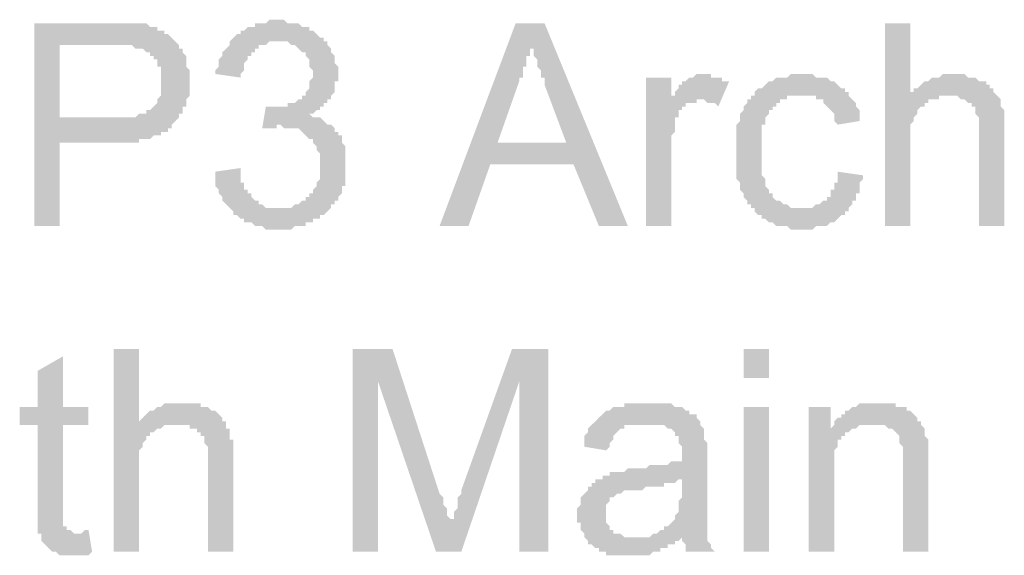
# Model space of a CAD drawing. Units: inches. Extents: x 24135 to 91621, y -10756 to -4076.
# Drawn here: x 39216 to 39223, y -4480 to -4476 of the extents above; entities that cross this region are included whole.
import ezdxf

# ---------------------------------------------------------------- set-up
doc = ezdxf.new("R2010")
doc.units = ezdxf.units.IN
doc.header["$MEASUREMENT"] = 0

msp = doc.modelspace()

# ---------------------------------------------------------------- hatches: boundary and pattern name
at = {"ltscale": 0.5, "transparency": 33554687}
h = msp.add_hatch(color=256, dxfattribs=at)
h.paths.add_polyline_path([(39216.002, -4477.9061), (39216.002, -4476.41095), (39216.56269, -4476.41095), (39216.58936, -4476.41095), (39216.61608, -4476.41095), (39216.64275, -4476.41095), (39216.66948, -4476.41095), (39216.69621, -4476.41095), (39216.72288, -4476.41095), (39216.7496, -4476.41095), (39216.77627, -4476.41095), (39216.803, -4476.41095), (39216.82967, -4476.41095), (39216.85639, -4476.43765), (39216.88306, -4476.43765), (39216.90979, -4476.43765), (39216.90979, -4476.46435), (39216.93646, -4476.46435), (39216.96318, -4476.46435), (39216.96318, -4476.49105), (39216.98986, -4476.49105), (39217.01658, -4476.51775), (39217.04325, -4476.54444), (39217.06998, -4476.57114), (39217.06998, -4476.59784), (39217.09665, -4476.59784), (39217.09665, -4476.62454), (39217.12337, -4476.65124), (39217.12337, -4476.67793), (39217.12337, -4476.70463), (39217.12337, -4476.73133), (39217.15004, -4476.75804), (39217.15004, -4476.78474), (39217.15004, -4476.81144), (39217.15004, -4476.83814), (39217.15004, -4476.86483), (39217.15004, -4476.89153), (39217.15004, -4476.91823), (39217.15004, -4476.94493), (39217.12337, -4476.97163), (39217.12337, -4476.99832), (39217.12337, -4477.02502), (39217.09665, -4477.02502), (39217.09665, -4477.05172), (39217.09665, -4477.07843), (39217.06998, -4477.07843), (39217.06998, -4477.10513), (39217.04325, -4477.13183), (39217.01658, -4477.15853), (39217.01658, -4477.18522), (39216.98986, -4477.18522), (39216.98986, -4477.21192), (39216.96318, -4477.21192), (39216.93646, -4477.21192), (39216.93646, -4477.23862), (39216.90979, -4477.23862), (39216.88306, -4477.23862), (39216.85639, -4477.26532), (39216.82967, -4477.26532), (39216.803, -4477.26532), (39216.77627, -4477.26532), (39216.77627, -4477.29202), (39216.7496, -4477.29202), (39216.72288, -4477.29202), (39216.69621, -4477.29202), (39216.66948, -4477.29202), (39216.64275, -4477.29202), (39216.61608, -4477.29202), (39216.58936, -4477.29202), (39216.18892, -4477.29202), (39216.18892, -4477.9061)])
h.paths.add_polyline_path([(39216.18892, -4477.10513), (39216.58936, -4477.10513), (39216.61608, -4477.10513), (39216.64275, -4477.10513), (39216.66948, -4477.10513), (39216.69621, -4477.10513), (39216.72288, -4477.10513), (39216.7496, -4477.10513), (39216.77627, -4477.07843), (39216.803, -4477.07843), (39216.82967, -4477.07843), (39216.82967, -4477.05172), (39216.85639, -4477.05172), (39216.88306, -4477.02502), (39216.90979, -4476.99832), (39216.90979, -4476.97163), (39216.93646, -4476.94493), (39216.93646, -4476.91823), (39216.93646, -4476.89153), (39216.93646, -4476.86483), (39216.93646, -4476.83814), (39216.93646, -4476.81144), (39216.93646, -4476.78474), (39216.93646, -4476.75804), (39216.93646, -4476.73133), (39216.90979, -4476.73133), (39216.90979, -4476.70463), (39216.90979, -4476.67793), (39216.88306, -4476.67793), (39216.88306, -4476.65124), (39216.85639, -4476.65124), (39216.85639, -4476.62454), (39216.82967, -4476.62454), (39216.803, -4476.59784), (39216.77627, -4476.59784), (39216.7496, -4476.59784), (39216.72288, -4476.57114), (39216.69621, -4476.57114), (39216.66948, -4476.57114), (39216.64275, -4476.57114), (39216.61608, -4476.57114), (39216.58936, -4476.57114), (39216.18892, -4476.57114)])
for points in [[(39217.33696, -4477.50561), (39217.52387, -4477.47891), (39217.52387, -4477.50561), (39217.52387, -4477.53231), (39217.52387, -4477.55901), (39217.52387, -4477.58571), (39217.55054, -4477.58571), (39217.55054, -4477.6124), (39217.55054, -4477.6391), (39217.57727, -4477.6391), (39217.57727, -4477.6658), (39217.60394, -4477.6658), (39217.60394, -4477.69251), (39217.63066, -4477.71921), (39217.65733, -4477.71921), (39217.65733, -4477.74591), (39217.68406, -4477.74591), (39217.71073, -4477.77261), (39217.73745, -4477.77261), (39217.76412, -4477.77261), (39217.79085, -4477.77261), (39217.81752, -4477.77261), (39217.84425, -4477.77261), (39217.87092, -4477.77261), (39217.89764, -4477.77261), (39217.92431, -4477.74591), (39217.95104, -4477.74591), (39217.97771, -4477.71921), (39218.00443, -4477.71921), (39218.00443, -4477.69251), (39218.03116, -4477.69251), (39218.03116, -4477.6658), (39218.05783, -4477.6658), (39218.05783, -4477.6391), (39218.08455, -4477.6124), (39218.08455, -4477.58571), (39218.11122, -4477.55901), (39218.11122, -4477.53231), (39218.11122, -4477.50561), (39218.11122, -4477.47891), (39218.11122, -4477.45222), (39218.11122, -4477.42552), (39218.11122, -4477.39882), (39218.11122, -4477.37212), (39218.08455, -4477.34542), (39218.08455, -4477.31871), (39218.05783, -4477.29202), (39218.05783, -4477.26532), (39218.03116, -4477.26532), (39218.00443, -4477.23862), (39217.97771, -4477.21192), (39217.95104, -4477.18522), (39217.92431, -4477.18522), (39217.89764, -4477.18522), (39217.87092, -4477.18522), (39217.84425, -4477.18522), (39217.81752, -4477.15853), (39217.79085, -4477.15853), (39217.79085, -4477.18522), (39217.76412, -4477.18522), (39217.73745, -4477.18522), (39217.71073, -4477.18522), (39217.68406, -4477.18522), (39217.71073, -4477.02504), (39217.73745, -4477.02504), (39217.76412, -4477.02504), (39217.79085, -4477.02504), (39217.81752, -4477.02504), (39217.84425, -4477.02504), (39217.87092, -4477.02504), (39217.87092, -4476.99832), (39217.89764, -4476.99832), (39217.92431, -4476.99832), (39217.95104, -4476.97163), (39217.97771, -4476.97163), (39217.97771, -4476.94493), (39218.00443, -4476.94493), (39218.00443, -4476.91823), (39218.03116, -4476.89153), (39218.03116, -4476.86483), (39218.03116, -4476.83814), (39218.05783, -4476.81144), (39218.05783, -4476.78474), (39218.05783, -4476.75804), (39218.03116, -4476.73134), (39218.03116, -4476.70465), (39218.03116, -4476.67795), (39218.00443, -4476.65124), (39218.00443, -4476.62454), (39217.97771, -4476.62454), (39217.95104, -4476.59784), (39217.92431, -4476.57114), (39217.89764, -4476.57114), (39217.87092, -4476.54444), (39217.84425, -4476.54444), (39217.81752, -4476.54444), (39217.79085, -4476.54444), (39217.76412, -4476.54444), (39217.73745, -4476.54444), (39217.71073, -4476.57114), (39217.68406, -4476.57114), (39217.65733, -4476.57114), (39217.65733, -4476.59784), (39217.63066, -4476.59784), (39217.63066, -4476.62454), (39217.60394, -4476.62454), (39217.60394, -4476.65124), (39217.57727, -4476.65124), (39217.57727, -4476.67795), (39217.55054, -4476.70465), (39217.55054, -4476.73134), (39217.55054, -4476.75804), (39217.52387, -4476.78474), (39217.52387, -4476.81144), (39217.33696, -4476.78474), (39217.33696, -4476.75804), (39217.36368, -4476.73134), (39217.36368, -4476.70465), (39217.36368, -4476.67795), (39217.39035, -4476.65124), (39217.39035, -4476.62454), (39217.41708, -4476.59784), (39217.44375, -4476.57114), (39217.44375, -4476.54444), (39217.47047, -4476.51775), (39217.49714, -4476.49105), (39217.52387, -4476.49105), (39217.52387, -4476.46435), (39217.55054, -4476.46435), (39217.57727, -4476.43765), (39217.60394, -4476.43765), (39217.63066, -4476.43765), (39217.63066, -4476.41095), (39217.65733, -4476.41095), (39217.68406, -4476.41095), (39217.71073, -4476.41095), (39217.73745, -4476.38426), (39217.76412, -4476.38426), (39217.79085, -4476.38426), (39217.81752, -4476.38426), (39217.84425, -4476.38426), (39217.87092, -4476.41095), (39217.89764, -4476.41095), (39217.92431, -4476.41095), (39217.95104, -4476.41095), (39217.97771, -4476.43765), (39218.00443, -4476.43765), (39218.03116, -4476.43765), (39218.03116, -4476.46435), (39218.05783, -4476.46435), (39218.08455, -4476.49105), (39218.11122, -4476.51775), (39218.13795, -4476.51775), (39218.13795, -4476.54444), (39218.16462, -4476.54444), (39218.16462, -4476.57114), (39218.19135, -4476.59784), (39218.19135, -4476.62454), (39218.21802, -4476.65124), (39218.21802, -4476.67795), (39218.21802, -4476.70465), (39218.24474, -4476.73134), (39218.24474, -4476.75804), (39218.24474, -4476.78474), (39218.24474, -4476.81144), (39218.24474, -4476.83814), (39218.21802, -4476.83814), (39218.21802, -4476.86483), (39218.21802, -4476.89153), (39218.21802, -4476.91823), (39218.19135, -4476.94493), (39218.19135, -4476.97163), (39218.16462, -4476.97163), (39218.16462, -4476.99832), (39218.13795, -4476.99832), (39218.13795, -4477.02504), (39218.11122, -4477.02504), (39218.11122, -4477.05173), (39218.08455, -4477.05173), (39218.05783, -4477.07843), (39218.03116, -4477.07843), (39218.05783, -4477.10513), (39218.08455, -4477.10513), (39218.11122, -4477.10513), (39218.13795, -4477.13183), (39218.16462, -4477.15853), (39218.19135, -4477.15853), (39218.21802, -4477.18522), (39218.21802, -4477.21192), (39218.24474, -4477.21192), (39218.24474, -4477.23862), (39218.27141, -4477.23862), (39218.27141, -4477.26532), (39218.27141, -4477.29202), (39218.29814, -4477.31871), (39218.29814, -4477.34542), (39218.29814, -4477.37212), (39218.29814, -4477.39882), (39218.29814, -4477.42552), (39218.29814, -4477.45222), (39218.29814, -4477.47891), (39218.29814, -4477.50561), (39218.29814, -4477.53231), (39218.29814, -4477.55901), (39218.29814, -4477.58571), (39218.29814, -4477.6124), (39218.27141, -4477.6124), (39218.27141, -4477.6391), (39218.27141, -4477.6658), (39218.24474, -4477.69251), (39218.24474, -4477.71921), (39218.21802, -4477.71921), (39218.21802, -4477.74591), (39218.19135, -4477.74591), (39218.19135, -4477.77261), (39218.16462, -4477.7993), (39218.13795, -4477.826), (39218.11122, -4477.826), (39218.11122, -4477.8527), (39218.08455, -4477.8527), (39218.05783, -4477.8527), (39218.05783, -4477.8794), (39218.03116, -4477.8794), (39218.00443, -4477.8794), (39218.00443, -4477.9061), (39217.97771, -4477.9061), (39217.95104, -4477.9061), (39217.92431, -4477.9061), (39217.89764, -4477.93279), (39217.87092, -4477.93279), (39217.84425, -4477.93279), (39217.81752, -4477.93279), (39217.79085, -4477.93279), (39217.76412, -4477.93279), (39217.73745, -4477.93279), (39217.71073, -4477.93279), (39217.68406, -4477.9061), (39217.65733, -4477.9061), (39217.63066, -4477.9061), (39217.60394, -4477.8794), (39217.57727, -4477.8794), (39217.55054, -4477.8794), (39217.55054, -4477.8527), (39217.52387, -4477.8527), (39217.49714, -4477.826), (39217.47047, -4477.826), (39217.47047, -4477.7993), (39217.44375, -4477.77261), (39217.41708, -4477.74591), (39217.39035, -4477.71921), (39217.39035, -4477.69251), (39217.36368, -4477.6658), (39217.36368, -4477.6391), (39217.33696, -4477.6124), (39217.33696, -4477.58571), (39217.33696, -4477.55901), (39217.33696, -4477.53231)], [(39222.27627, -4477.9061), (39222.27627, -4476.41095), (39222.46318, -4476.41095), (39222.46318, -4476.94493), (39222.46318, -4476.91823), (39222.48986, -4476.91823), (39222.48986, -4476.89153), (39222.51658, -4476.89153), (39222.54325, -4476.86483), (39222.56998, -4476.83814), (39222.59665, -4476.83814), (39222.62337, -4476.81144), (39222.65004, -4476.81144), (39222.67677, -4476.81144), (39222.70344, -4476.78474), (39222.73016, -4476.78474), (39222.75684, -4476.78474), (39222.78356, -4476.78474), (39222.81023, -4476.78474), (39222.83696, -4476.78474), (39222.86363, -4476.78474), (39222.89035, -4476.81144), (39222.91702, -4476.81144), (39222.94375, -4476.81144), (39222.97047, -4476.83814), (39222.99714, -4476.83814), (39223.02387, -4476.83814), (39223.02387, -4476.86483), (39223.05054, -4476.86483), (39223.05054, -4476.89153), (39223.07727, -4476.89153), (39223.07727, -4476.91823), (39223.10394, -4476.94493), (39223.13066, -4476.97163), (39223.13066, -4476.99832), (39223.13066, -4477.02502), (39223.15733, -4477.05172), (39223.15733, -4477.07843), (39223.15733, -4477.10513), (39223.15733, -4477.13183), (39223.15733, -4477.15853), (39223.15733, -4477.18522), (39223.15733, -4477.21192), (39223.15733, -4477.9061), (39222.97047, -4477.9061), (39222.97047, -4477.21192), (39222.97047, -4477.18522), (39222.97047, -4477.15853), (39222.97047, -4477.13183), (39222.97047, -4477.10513), (39222.94375, -4477.07843), (39222.94375, -4477.05172), (39222.94375, -4477.02502), (39222.91702, -4477.02502), (39222.91702, -4476.99832), (39222.89035, -4476.99832), (39222.86363, -4476.97163), (39222.83696, -4476.97163), (39222.81023, -4476.94493), (39222.78356, -4476.94493), (39222.75684, -4476.94493), (39222.73016, -4476.94493), (39222.70344, -4476.94493), (39222.67677, -4476.94493), (39222.67677, -4476.97163), (39222.65004, -4476.97163), (39222.62337, -4476.97163), (39222.59665, -4476.97163), (39222.59665, -4476.99832), (39222.56998, -4476.99832), (39222.56998, -4477.02502), (39222.54325, -4477.02502), (39222.51658, -4477.05172), (39222.51658, -4477.07843), (39222.48986, -4477.10513), (39222.48986, -4477.13183), (39222.46318, -4477.15853), (39222.46318, -4477.18522), (39222.46318, -4477.21192), (39222.46318, -4477.23862), (39222.46318, -4477.26532), (39222.46318, -4477.29202), (39222.46318, -4477.31871), (39222.46318, -4477.9061)], [(39220.51415, -4477.9061), (39220.51415, -4476.81144), (39220.70106, -4476.81144), (39220.70106, -4476.97163), (39220.70106, -4476.94493), (39220.72774, -4476.94493), (39220.72774, -4476.91823), (39220.75446, -4476.89153), (39220.75446, -4476.86483), (39220.78113, -4476.86483), (39220.78113, -4476.83814), (39220.80786, -4476.83814), (39220.83453, -4476.81144), (39220.86125, -4476.81144), (39220.88792, -4476.78474), (39220.91465, -4476.78474), (39220.94132, -4476.78474), (39220.96804, -4476.78474), (39220.99471, -4476.78474), (39220.99471, -4476.81144), (39221.02144, -4476.81144), (39221.04811, -4476.81144), (39221.07484, -4476.81144), (39221.07484, -4476.83814), (39221.10151, -4476.83814), (39221.12823, -4476.83814), (39221.04811, -4477.02502), (39221.02144, -4476.99832), (39220.99471, -4476.99832), (39220.96804, -4476.99832), (39220.94132, -4476.97163), (39220.91465, -4476.97163), (39220.88792, -4476.97163), (39220.88792, -4476.99832), (39220.86125, -4476.99832), (39220.83453, -4476.99832), (39220.80786, -4476.99832), (39220.80786, -4477.02502), (39220.78113, -4477.02502), (39220.78113, -4477.05172), (39220.75446, -4477.05172), (39220.75446, -4477.07843), (39220.75446, -4477.10513), (39220.72774, -4477.10513), (39220.72774, -4477.13183), (39220.72774, -4477.15853), (39220.72774, -4477.18522), (39220.72774, -4477.21192), (39220.70106, -4477.23862), (39220.70106, -4477.26532), (39220.70106, -4477.29202), (39220.70106, -4477.31871), (39220.70106, -4477.34541), (39220.70106, -4477.9061)], [(39221.92917, -4477.50561), (39222.11608, -4477.53231), (39222.11608, -4477.55901), (39222.08936, -4477.58571), (39222.08936, -4477.6124), (39222.08936, -4477.6391), (39222.08936, -4477.6658), (39222.06269, -4477.6658), (39222.06269, -4477.69251), (39222.06269, -4477.71921), (39222.03596, -4477.71921), (39222.03596, -4477.74591), (39222.00929, -4477.77261), (39222.00929, -4477.7993), (39221.98257, -4477.7993), (39221.98257, -4477.826), (39221.9559, -4477.826), (39221.92917, -4477.8527), (39221.90245, -4477.8794), (39221.87578, -4477.8794), (39221.84905, -4477.9061), (39221.82238, -4477.9061), (39221.79565, -4477.9061), (39221.76898, -4477.9061), (39221.74226, -4477.93279), (39221.71559, -4477.93279), (39221.68886, -4477.93279), (39221.66219, -4477.93279), (39221.63547, -4477.93279), (39221.6088, -4477.93279), (39221.58207, -4477.93279), (39221.5554, -4477.9061), (39221.52867, -4477.9061), (39221.502, -4477.9061), (39221.47528, -4477.9061), (39221.44861, -4477.8794), (39221.42188, -4477.8794), (39221.39521, -4477.8527), (39221.36849, -4477.8527), (39221.36849, -4477.826), (39221.34182, -4477.826), (39221.31509, -4477.7993), (39221.31509, -4477.77261), (39221.28842, -4477.77261), (39221.28842, -4477.74591), (39221.26169, -4477.74591), (39221.26169, -4477.71921), (39221.23497, -4477.69251), (39221.23497, -4477.6658), (39221.2083, -4477.6391), (39221.2083, -4477.6124), (39221.2083, -4477.58571), (39221.18157, -4477.55901), (39221.18157, -4477.53231), (39221.18157, -4477.50561), (39221.18157, -4477.47891), (39221.18157, -4477.45222), (39221.18157, -4477.42552), (39221.18157, -4477.39882), (39221.18157, -4477.37212), (39221.18157, -4477.34542), (39221.18157, -4477.31871), (39221.18157, -4477.29202), (39221.18157, -4477.26532), (39221.18157, -4477.23862), (39221.18157, -4477.21192), (39221.18157, -4477.18522), (39221.18157, -4477.15853), (39221.2083, -4477.13183), (39221.2083, -4477.10513), (39221.2083, -4477.07843), (39221.23497, -4477.05173), (39221.23497, -4477.02504), (39221.26169, -4476.99832), (39221.26169, -4476.97163), (39221.28842, -4476.97163), (39221.28842, -4476.94493), (39221.31509, -4476.94493), (39221.31509, -4476.91823), (39221.34182, -4476.89153), (39221.36849, -4476.89153), (39221.39521, -4476.86483), (39221.42188, -4476.83814), (39221.44861, -4476.83814), (39221.47528, -4476.81144), (39221.502, -4476.81144), (39221.52867, -4476.81144), (39221.5554, -4476.81144), (39221.58207, -4476.78474), (39221.6088, -4476.78474), (39221.63547, -4476.78474), (39221.66219, -4476.78474), (39221.68886, -4476.78474), (39221.71559, -4476.78474), (39221.74226, -4476.78474), (39221.76898, -4476.81144), (39221.79565, -4476.81144), (39221.82238, -4476.81144), (39221.84905, -4476.81144), (39221.87578, -4476.83814), (39221.90245, -4476.83814), (39221.92917, -4476.86483), (39221.9559, -4476.89153), (39221.98257, -4476.89153), (39221.98257, -4476.91823), (39222.00929, -4476.91823), (39222.00929, -4476.94493), (39222.03596, -4476.97163), (39222.06269, -4476.99832), (39222.06269, -4477.02504), (39222.08936, -4477.05173), (39222.08936, -4477.07843), (39222.08936, -4477.10513), (39222.08936, -4477.13183), (39221.92917, -4477.15853), (39221.90245, -4477.13183), (39221.90245, -4477.10513), (39221.90245, -4477.07843), (39221.87578, -4477.05173), (39221.84905, -4477.02504), (39221.82238, -4476.99832), (39221.82238, -4476.97163), (39221.79565, -4476.97163), (39221.76898, -4476.97163), (39221.76898, -4476.94493), (39221.74226, -4476.94493), (39221.71559, -4476.94493), (39221.68886, -4476.94493), (39221.66219, -4476.94493), (39221.63547, -4476.94493), (39221.6088, -4476.94493), (39221.58207, -4476.94493), (39221.5554, -4476.94493), (39221.5554, -4476.97163), (39221.52867, -4476.97163), (39221.502, -4476.97163), (39221.502, -4476.99832), (39221.47528, -4476.99832), (39221.47528, -4477.02504), (39221.44861, -4477.02504), (39221.44861, -4477.05173), (39221.42188, -4477.05173), (39221.42188, -4477.07843), (39221.39521, -4477.10513), (39221.39521, -4477.13183), (39221.39521, -4477.15853), (39221.36849, -4477.15853), (39221.36849, -4477.18522), (39221.36849, -4477.21192), (39221.36849, -4477.23862), (39221.36849, -4477.26532), (39221.36849, -4477.29202), (39221.36849, -4477.31871), (39221.36849, -4477.34542), (39221.36849, -4477.37212), (39221.36849, -4477.39882), (39221.36849, -4477.42552), (39221.36849, -4477.45222), (39221.36849, -4477.47891), (39221.36849, -4477.50561), (39221.36849, -4477.53231), (39221.39521, -4477.55901), (39221.39521, -4477.58571), (39221.39521, -4477.6124), (39221.42188, -4477.6391), (39221.42188, -4477.6658), (39221.44861, -4477.6658), (39221.44861, -4477.69251), (39221.47528, -4477.71921), (39221.502, -4477.71921), (39221.52867, -4477.74591), (39221.5554, -4477.74591), (39221.58207, -4477.77261), (39221.6088, -4477.77261), (39221.63547, -4477.77261), (39221.66219, -4477.77261), (39221.68886, -4477.77261), (39221.71559, -4477.77261), (39221.74226, -4477.77261), (39221.76898, -4477.74591), (39221.79565, -4477.74591), (39221.82238, -4477.71921), (39221.84905, -4477.71921), (39221.84905, -4477.69251), (39221.87578, -4477.69251), (39221.87578, -4477.6658), (39221.87578, -4477.6391), (39221.90245, -4477.6391), (39221.90245, -4477.6124), (39221.90245, -4477.58571), (39221.92917, -4477.58571), (39221.92917, -4477.55901), (39221.92917, -4477.53231)], [(39216.58936, -4480.30901), (39216.58936, -4478.81387), (39216.77627, -4478.81387), (39216.77627, -4479.34784), (39216.80294, -4479.32114), (39216.82967, -4479.29444), (39216.85634, -4479.26775), (39216.88306, -4479.26775), (39216.90973, -4479.24105), (39216.93646, -4479.24105), (39216.96313, -4479.21435), (39216.98986, -4479.21435), (39217.01653, -4479.21435), (39217.04325, -4479.21435), (39217.06992, -4479.21435), (39217.09665, -4479.21435), (39217.12332, -4479.21435), (39217.15004, -4479.21435), (39217.17671, -4479.21435), (39217.20344, -4479.21435), (39217.23011, -4479.21435), (39217.23011, -4479.24105), (39217.25684, -4479.24105), (39217.28356, -4479.24105), (39217.31023, -4479.26775), (39217.33696, -4479.26775), (39217.36363, -4479.29444), (39217.39035, -4479.32114), (39217.39035, -4479.34784), (39217.41702, -4479.34784), (39217.41702, -4479.37454), (39217.41702, -4479.40124), (39217.44375, -4479.40124), (39217.44375, -4479.42793), (39217.44375, -4479.45463), (39217.44375, -4479.48134), (39217.47042, -4479.48134), (39217.47042, -4479.50804), (39217.47042, -4479.53474), (39217.47042, -4479.56144), (39217.47042, -4479.58814), (39217.47042, -4479.61483), (39217.47042, -4479.64153), (39217.47042, -4480.30901), (39217.28356, -4480.30901), (39217.28356, -4479.64153), (39217.28356, -4479.61483), (39217.28356, -4479.58814), (39217.28356, -4479.56144), (39217.28356, -4479.53474), (39217.25684, -4479.50804), (39217.25684, -4479.48134), (39217.25684, -4479.45463), (39217.23011, -4479.45463), (39217.23011, -4479.42793), (39217.20344, -4479.42793), (39217.20344, -4479.40124), (39217.17671, -4479.40124), (39217.15004, -4479.40124), (39217.15004, -4479.37454), (39217.12332, -4479.37454), (39217.09665, -4479.37454), (39217.06992, -4479.37454), (39217.04325, -4479.37454), (39217.01653, -4479.37454), (39216.98986, -4479.37454), (39216.96313, -4479.37454), (39216.93646, -4479.40124), (39216.90973, -4479.40124), (39216.88306, -4479.42793), (39216.85634, -4479.42793), (39216.85634, -4479.45463), (39216.82967, -4479.45463), (39216.82967, -4479.48134), (39216.80294, -4479.50804), (39216.80294, -4479.53474), (39216.77627, -4479.56144), (39216.77627, -4479.58814), (39216.77627, -4479.61483), (39216.77627, -4479.64153), (39216.77627, -4479.66823), (39216.77627, -4479.69493), (39216.77627, -4479.72163), (39216.77627, -4480.30901)], [(39218.35153, -4480.30901), (39218.35153, -4478.81387), (39218.64524, -4478.81387), (39218.99229, -4479.88183), (39219.01901, -4479.90853), (39219.01901, -4479.93522), (39219.01901, -4479.96192), (39219.04574, -4479.98862), (39219.04574, -4480.01532), (39219.04574, -4480.04202), (39219.07241, -4480.06871), (39219.07241, -4480.09541), (39219.07241, -4480.06871), (39219.09913, -4480.06871), (39219.09913, -4480.04202), (39219.09913, -4480.01532), (39219.1258, -4479.98862), (39219.1258, -4479.96192), (39219.1258, -4479.93522), (39219.1258, -4479.90853), (39219.15253, -4479.88183), (39219.15253, -4479.85513), (39219.5263, -4478.81387), (39219.79328, -4478.81387), (39219.79328, -4480.30901), (39219.57969, -4480.30901), (39219.57969, -4479.05415), (39219.15253, -4480.30901), (39218.96561, -4480.30901), (39218.53845, -4479.05415), (39218.53845, -4480.30901)], [(39216.4025, -4480.14881), (39216.42923, -4480.30899), (39216.4025, -4480.33571), (39216.37578, -4480.33571), (39216.3491, -4480.33571), (39216.32238, -4480.33571), (39216.29571, -4480.33571), (39216.26898, -4480.33571), (39216.24231, -4480.33571), (39216.21559, -4480.33571), (39216.18892, -4480.33571), (39216.16219, -4480.30899), (39216.13552, -4480.30899), (39216.1088, -4480.2823), (39216.08212, -4480.2556), (39216.0554, -4480.2289), (39216.0554, -4480.2022), (39216.0554, -4480.1755), (39216.02873, -4480.1755), (39216.02873, -4480.14881), (39216.02873, -4480.12211), (39216.02873, -4480.09541), (39216.02873, -4480.06871), (39216.02873, -4480.04202), (39216.02873, -4480.01532), (39216.02873, -4479.37454), (39215.89521, -4479.37454), (39215.89521, -4479.24104), (39216.02873, -4479.24104), (39216.02873, -4478.97404), (39216.21559, -4478.86725), (39216.21559, -4479.24104), (39216.4025, -4479.24104), (39216.4025, -4479.37454), (39216.21559, -4479.37454), (39216.21559, -4480.01532), (39216.21559, -4480.04202), (39216.21559, -4480.06871), (39216.21559, -4480.09541), (39216.21559, -4480.12211), (39216.24231, -4480.12211), (39216.24231, -4480.14881), (39216.26898, -4480.14881), (39216.29571, -4480.1755), (39216.32238, -4480.1755), (39216.3491, -4480.1755), (39216.37578, -4480.14881)], [(39221.71559, -4480.30901), (39221.71559, -4479.24105), (39221.87578, -4479.24105), (39221.87578, -4479.40124), (39221.9025, -4479.37454), (39221.9025, -4479.34784), (39221.92917, -4479.32114), (39221.9559, -4479.32114), (39221.9559, -4479.29444), (39221.98257, -4479.29444), (39221.98257, -4479.26775), (39222.00929, -4479.26775), (39222.03596, -4479.24105), (39222.06269, -4479.24105), (39222.08936, -4479.21435), (39222.11608, -4479.21435), (39222.14275, -4479.21435), (39222.16948, -4479.21435), (39222.19615, -4479.21435), (39222.22288, -4479.21435), (39222.24955, -4479.21435), (39222.27627, -4479.21435), (39222.30294, -4479.21435), (39222.32967, -4479.21435), (39222.35634, -4479.21435), (39222.35634, -4479.24105), (39222.38306, -4479.24105), (39222.40979, -4479.24105), (39222.43646, -4479.24105), (39222.43646, -4479.26775), (39222.46318, -4479.26775), (39222.48986, -4479.29444), (39222.51658, -4479.32114), (39222.51658, -4479.34784), (39222.54325, -4479.34784), (39222.54325, -4479.37454), (39222.56998, -4479.40124), (39222.56998, -4479.42793), (39222.56998, -4479.45463), (39222.59665, -4479.48134), (39222.59665, -4479.50804), (39222.59665, -4479.53474), (39222.59665, -4479.56144), (39222.59665, -4479.58814), (39222.59665, -4479.61483), (39222.59665, -4479.64153), (39222.59665, -4480.30901), (39222.40979, -4480.30901), (39222.40979, -4479.66823), (39222.40979, -4479.64153), (39222.40979, -4479.61483), (39222.40979, -4479.58814), (39222.40979, -4479.56144), (39222.40979, -4479.53474), (39222.38306, -4479.50804), (39222.38306, -4479.48134), (39222.38306, -4479.45463), (39222.35634, -4479.42793), (39222.32967, -4479.40124), (39222.30294, -4479.40124), (39222.27627, -4479.37454), (39222.24955, -4479.37454), (39222.22288, -4479.37454), (39222.19615, -4479.37454), (39222.16948, -4479.37454), (39222.14275, -4479.37454), (39222.11608, -4479.37454), (39222.08936, -4479.37454), (39222.06269, -4479.40124), (39222.03596, -4479.40124), (39222.00929, -4479.42793), (39221.98257, -4479.42793), (39221.98257, -4479.45463), (39221.9559, -4479.45463), (39221.9559, -4479.48134), (39221.92917, -4479.48134), (39221.92917, -4479.50804), (39221.92917, -4479.53474), (39221.9025, -4479.56144), (39221.9025, -4479.58814), (39221.9025, -4479.61483), (39221.9025, -4479.64153), (39221.9025, -4479.66823), (39221.9025, -4479.69493), (39221.9025, -4479.72163), (39221.9025, -4480.30901)]]:
    msp.add_hatch(color=256, dxfattribs=at).paths.add_polyline_path(points)
h = msp.add_hatch(color=256, dxfattribs=at)
h.paths.add_polyline_path([(39218.99229, -4477.9061), (39219.55297, -4476.41095), (39219.76655, -4476.41095), (39220.38063, -4477.9061), (39220.16705, -4477.9061), (39219.98014, -4477.45222), (39219.36606, -4477.45222), (39219.20587, -4477.9061)])
h.paths.add_polyline_path([(39219.41945, -4477.29202), (39219.92674, -4477.29202), (39219.76655, -4476.86483), (39219.76655, -4476.83814), (39219.76655, -4476.81144), (39219.73988, -4476.81144), (39219.73988, -4476.78474), (39219.73988, -4476.75804), (39219.71316, -4476.73133), (39219.71316, -4476.70463), (39219.71316, -4476.67793), (39219.68649, -4476.65124), (39219.68649, -4476.62454), (39219.68649, -4476.59784), (39219.65976, -4476.59784), (39219.65976, -4476.57114), (39219.65976, -4476.59784), (39219.65976, -4476.62454), (39219.65976, -4476.65124), (39219.63304, -4476.65124), (39219.63304, -4476.67793), (39219.63304, -4476.70463), (39219.63304, -4476.73133), (39219.60637, -4476.73133), (39219.60637, -4476.75804), (39219.60637, -4476.78474), (39219.60637, -4476.81144), (39219.57964, -4476.81144), (39219.57964, -4476.83814)])
h = msp.add_hatch(color=256, dxfattribs=at)
h.paths.add_polyline_path([(39221.23502, -4479.02745), (39221.23502, -4478.81385), (39221.42194, -4478.81385), (39221.42194, -4479.02745)])
h.paths.add_polyline_path([(39221.23502, -4480.30901), (39221.23502, -4479.24105), (39221.42194, -4479.24105), (39221.42194, -4480.30901)])
h = msp.add_hatch(color=256, dxfattribs=at)
h.paths.add_polyline_path([(39220.78113, -4480.17552), (39220.78113, -4480.20222), (39220.75441, -4480.22891), (39220.72774, -4480.22891), (39220.72774, -4480.25561), (39220.70101, -4480.25561), (39220.67434, -4480.25561), (39220.67434, -4480.28231), (39220.64761, -4480.28231), (39220.62094, -4480.28231), (39220.62094, -4480.30901), (39220.59422, -4480.30901), (39220.56755, -4480.30901), (39220.54082, -4480.33571), (39220.51415, -4480.33571), (39220.48743, -4480.33571), (39220.46076, -4480.33571), (39220.43403, -4480.33571), (39220.40736, -4480.33571), (39220.38063, -4480.33571), (39220.35396, -4480.33571), (39220.32724, -4480.33571), (39220.30057, -4480.33571), (39220.27384, -4480.33571), (39220.24717, -4480.33571), (39220.22045, -4480.33571), (39220.22045, -4480.30901), (39220.19378, -4480.30901), (39220.16705, -4480.30901), (39220.16705, -4480.28231), (39220.14038, -4480.28231), (39220.11365, -4480.25561), (39220.08693, -4480.25561), (39220.08693, -4480.22891), (39220.06026, -4480.20222), (39220.06026, -4480.17552), (39220.03353, -4480.14882), (39220.03353, -4480.12212), (39220.03353, -4480.09542), (39220.00686, -4480.09542), (39220.00686, -4480.06873), (39220.00686, -4480.04203), (39220.00686, -4480.01533), (39220.00686, -4479.98862), (39220.03353, -4479.96192), (39220.03353, -4479.93522), (39220.03353, -4479.90853), (39220.06026, -4479.88183), (39220.08693, -4479.85513), (39220.08693, -4479.82843), (39220.11365, -4479.82843), (39220.11365, -4479.80173), (39220.14038, -4479.80173), (39220.14038, -4479.77504), (39220.16705, -4479.77504), (39220.19378, -4479.77504), (39220.19378, -4479.74834), (39220.22045, -4479.74834), (39220.24717, -4479.74834), (39220.24717, -4479.72164), (39220.27384, -4479.72164), (39220.30057, -4479.72164), (39220.32724, -4479.72164), (39220.35396, -4479.72164), (39220.38063, -4479.69494), (39220.40736, -4479.69494), (39220.43403, -4479.69494), (39220.46076, -4479.69494), (39220.48743, -4479.69494), (39220.51415, -4479.69494), (39220.54082, -4479.66823), (39220.56755, -4479.66823), (39220.59422, -4479.66823), (39220.62094, -4479.66823), (39220.64761, -4479.66823), (39220.67434, -4479.66823), (39220.70101, -4479.64153), (39220.72774, -4479.64153), (39220.75441, -4479.64153), (39220.78113, -4479.64153), (39220.78113, -4479.61483), (39220.78113, -4479.58814), (39220.78113, -4479.56144), (39220.78113, -4479.53474), (39220.75441, -4479.50804), (39220.75441, -4479.48134), (39220.75441, -4479.45465), (39220.72774, -4479.45465), (39220.72774, -4479.42795), (39220.70101, -4479.40125), (39220.67434, -4479.40125), (39220.64761, -4479.37455), (39220.62094, -4479.37455), (39220.59422, -4479.37455), (39220.56755, -4479.37455), (39220.54082, -4479.37455), (39220.51415, -4479.37455), (39220.48743, -4479.37455), (39220.46076, -4479.37455), (39220.43403, -4479.37455), (39220.40736, -4479.37455), (39220.38063, -4479.37455), (39220.35396, -4479.37455), (39220.35396, -4479.40125), (39220.32724, -4479.40125), (39220.30057, -4479.42795), (39220.27384, -4479.45465), (39220.27384, -4479.48134), (39220.24717, -4479.50804), (39220.24717, -4479.53474), (39220.22045, -4479.56144), (39220.06026, -4479.53474), (39220.06026, -4479.50804), (39220.06026, -4479.48134), (39220.06026, -4479.45465), (39220.08693, -4479.42795), (39220.08693, -4479.40125), (39220.11365, -4479.37455), (39220.14038, -4479.34785), (39220.16705, -4479.32114), (39220.19378, -4479.29444), (39220.22045, -4479.26775), (39220.24717, -4479.26775), (39220.27384, -4479.24105), (39220.30057, -4479.24105), (39220.32724, -4479.24105), (39220.35396, -4479.24105), (39220.35396, -4479.21435), (39220.38063, -4479.21435), (39220.40736, -4479.21435), (39220.43403, -4479.21435), (39220.46076, -4479.21435), (39220.48743, -4479.21435), (39220.51415, -4479.21435), (39220.54082, -4479.21435), (39220.56755, -4479.21435), (39220.59422, -4479.21435), (39220.62094, -4479.21435), (39220.64761, -4479.21435), (39220.67434, -4479.21435), (39220.70101, -4479.21435), (39220.72774, -4479.24105), (39220.75441, -4479.24105), (39220.78113, -4479.24105), (39220.80786, -4479.26775), (39220.83453, -4479.26775), (39220.83453, -4479.29444), (39220.86125, -4479.29444), (39220.88792, -4479.29444), (39220.88792, -4479.32114), (39220.91465, -4479.34785), (39220.91465, -4479.37455), (39220.94132, -4479.40125), (39220.94132, -4479.42795), (39220.94132, -4479.45465), (39220.94132, -4479.48134), (39220.96804, -4479.50804), (39220.96804, -4479.53474), (39220.96804, -4479.56144), (39220.96804, -4479.58814), (39220.96804, -4479.61483), (39220.96804, -4479.85513), (39220.96804, -4479.90853), (39220.96804, -4479.93522), (39220.96804, -4479.96192), (39220.96804, -4479.98862), (39220.96804, -4480.01533), (39220.96804, -4480.04203), (39220.96804, -4480.06873), (39220.96804, -4480.09542), (39220.96804, -4480.12212), (39220.96804, -4480.14882), (39220.96804, -4480.17552), (39220.96804, -4480.20222), (39220.96804, -4480.22891), (39220.99471, -4480.25561), (39220.99471, -4480.28231), (39221.02144, -4480.30901), (39220.83453, -4480.30901), (39220.80786, -4480.30901), (39220.80786, -4480.28231), (39220.80786, -4480.25561), (39220.78113, -4480.22891), (39220.78113, -4480.20222)])
h.paths.add_polyline_path([(39220.78113, -4479.77504), (39220.75441, -4479.77504), (39220.72774, -4479.80173), (39220.70101, -4479.80173), (39220.67434, -4479.80173), (39220.64761, -4479.80173), (39220.64761, -4479.82843), (39220.62094, -4479.82843), (39220.59422, -4479.82843), (39220.56755, -4479.82843), (39220.54082, -4479.82843), (39220.51415, -4479.82843), (39220.48743, -4479.85513), (39220.46076, -4479.85513), (39220.43403, -4479.85513), (39220.40736, -4479.85513), (39220.38063, -4479.85513), (39220.35396, -4479.85513), (39220.32724, -4479.88183), (39220.30057, -4479.88183), (39220.27384, -4479.90853), (39220.24717, -4479.90853), (39220.24717, -4479.93522), (39220.22045, -4479.96192), (39220.22045, -4479.98862), (39220.22045, -4480.01533), (39220.22045, -4480.04203), (39220.22045, -4480.06873), (39220.22045, -4480.09542), (39220.24717, -4480.12212), (39220.24717, -4480.14882), (39220.27384, -4480.14882), (39220.27384, -4480.17552), (39220.30057, -4480.17552), (39220.32724, -4480.17552), (39220.35396, -4480.20222), (39220.38063, -4480.20222), (39220.40736, -4480.20222), (39220.43403, -4480.20222), (39220.46076, -4480.20222), (39220.48743, -4480.20222), (39220.51415, -4480.20222), (39220.54082, -4480.20222), (39220.56755, -4480.17552), (39220.59422, -4480.17552), (39220.62094, -4480.14882), (39220.64761, -4480.14882), (39220.64761, -4480.12212), (39220.67434, -4480.12212), (39220.70101, -4480.09542), (39220.72774, -4480.06873), (39220.72774, -4480.04203), (39220.75441, -4480.01533), (39220.75441, -4479.98862), (39220.75441, -4479.96192), (39220.75441, -4479.93522), (39220.78113, -4479.90853), (39220.78113, -4479.88183), (39220.78113, -4479.85513)])

doc.saveas('drawing.dxf')
